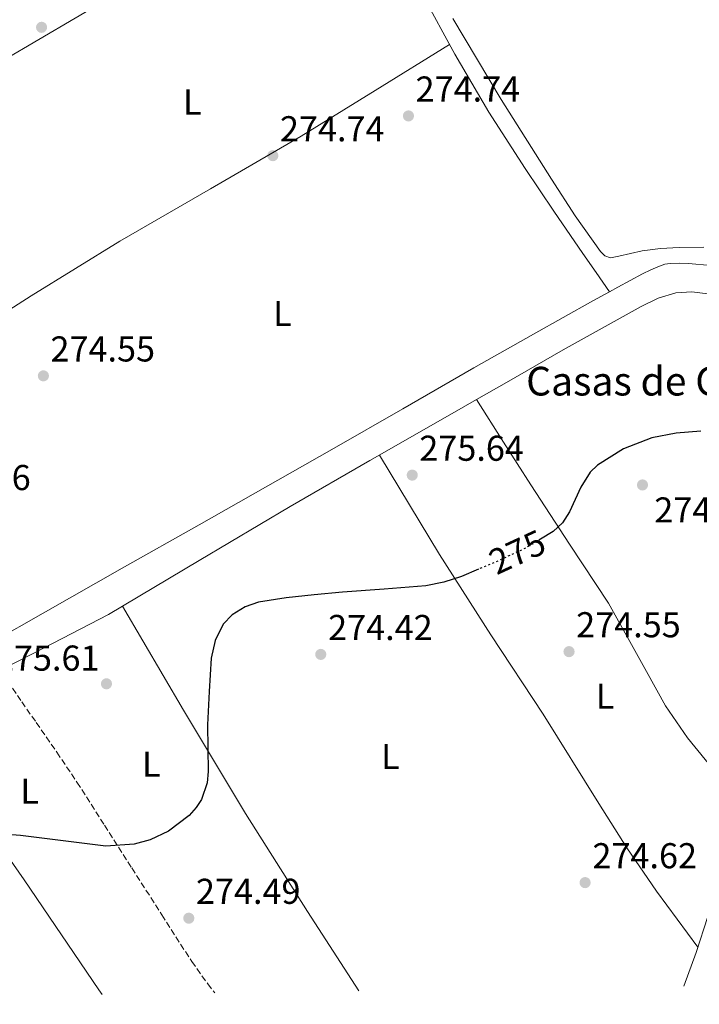
# Model space of a CAD drawing. Units: metres. Extents: x 597960 to 601440, y 4675912 to 4678274.
# Drawn here: x 599190 to 599379, y 4675926 to 4676201 of the extents above; entities that cross this region are included whole.
import ezdxf
from ezdxf.enums import TextEntityAlignment as Align

# ---------------------------------------------------------------- set-up
doc = ezdxf.new("R2010")
doc.units = ezdxf.units.M
doc.header["$MEASUREMENT"] = 0
doc.linetypes.add('DGN Style 3', pattern=[2.435890702152634, 1.739921930109024, -0.6959687720436097])
doc.linetypes.add('DGN Style 5', pattern=[1.217945351076317, 0.5219765790327072, -0.6959687720436097])
for name, color, linetype, lineweight in [('Acequia sin especificar', 4, 'Continuous', 0), ('Balsa-alberca', 142, 'Continuous', 0), ('Cota de curva de nivel directora', 7, 'Continuous', 0), ('Cota de punto acotado terreno', 7, 'Continuous', 0), ('Curva de nivel directora', 30, 'Continuous', 30), ('Curva de nivel directora no vista', 30, 'DGN Style 5', 30), ('Etiqueta de uso rústico', 92, 'Continuous', 0), ('Línea de cambio de uso (parcela vista)', 92, 'Continuous', 0), ('Punto acotado terreno (símbolo)', 7, 'Continuous', 0), ('Senda', 7, 'DGN Style 3', 0), ('Texto de Borda', 7, 'Continuous', 0)]:
    doc.layers.add(name, color=color, linetype=linetype, lineweight=lineweight)
doc.styles.add('Style-Arial', font='arial.ttf')

# ---------------------------------------------------------------- blocks, each defined once
blk = doc.blocks.new('5PATER')
at = {"layer": 'Balsa-alberca', "linetype": 'Continuous', "lineweight": 0}
h = blk.add_hatch(color=51, dxfattribs=at)
edge = h.paths.add_edge_path()
edge.add_ellipse((0, 0), major_axis=(-0.1095731443231308, -0.1110710700762829), ratio=0.9994222409660317, start_angle=0, end_angle=360)

msp = doc.modelspace()

# ---------------------------------------------------------------- linework, layer by layer
at = {"layer": 'Acequia sin especificar', "color": 4, "linetype": 'Continuous', "lineweight": 0}
for points in [[(599354.3899999997, 4676124.84, 274.4400000000023), (599350.7000000002, 4676130.17, 274.6300000000047), (599347.0099999999, 4676135.49, 274.820000000007), (599338.9000000004, 4676147.310000001, 274.820000000007), (599330.8499999996, 4676159.17, 274.5899999999965), (599320.7400000002, 4676174.930000001, 274.5500000000029), (599311.2699999996, 4676191.08, 274.5), (599302.2800000003, 4676207.699999999, 274.3600000000006), (599293.3200000003, 4676224.33, 274.2400000000052), (599287.1200000001, 4676235.050000001, 274.2400000000052), (599281.0300000003, 4676245.83, 274.2400000000052), (599274.75, 4676257.699999999, 274.2100000000065), (599268.4900000002, 4676269.57, 274.179999999993), (599259.7800000003, 4676286.449999999, 274.1499999999942), (599250.6299999999, 4676303.08, 274.179999999993), (599244.9199999999, 4676312.58, 274.2200000000012), (599239.0599999996, 4676322.33, 274.2700000000041)], [(599382.6799999997, 4676132.17, 274.5), (599376.4500000002, 4676132.74, 274.5), (599373.8899999997, 4676132.850000001, 274.5), (599371.3300000001, 4676132.74, 274.5), (599369.8200000003, 4676132.49, 274.4799999999959), (599368.3600000005, 4676132.01, 274.4600000000065), (599365.9699999997, 4676130.949999999, 274.4600000000065), (599363.6500000004, 4676129.800000001, 274.4600000000065), (599356.7000000002, 4676126.109999999, 274.4499999999971), (599354.3899999997, 4676124.84, 274.4400000000023)], [(599181.7199999997, 4676026.92, 274.6399999999995), (599197.1299999999, 4676035.619999999, 274.6199999999953), (599218.5300000003, 4676047.75, 274.5899999999965), (599239.9400000004, 4676059.880000001, 274.5599999999977), (599258.4400000004, 4676070.359999999, 274.5099999999948), (599276.9299999997, 4676080.84, 274.4600000000065), (599296.7800000003, 4676092.210000001, 274.4700000000012), (599316.6100000005, 4676103.619999999, 274.5), (599333.1900000004, 4676113.02, 274.4600000000065), (599349.7999999998, 4676122.34, 274.429999999993), (599354.3899999997, 4676124.84, 274.4400000000023)]]:
    msp.add_polyline3d(points, dxfattribs=at)
at = {"layer": 'Curva de nivel directora', "color": 30, "linetype": 'Continuous', "lineweight": 30, "elevation": 275, "flags": 128}
for points in [[(599379.87, 4676085.960000002), (599373.0500000004, 4676085.420000001), (599366.230000001, 4676084.100000001), (599358.2800000004, 4676081.090000001), (599351.0699999996, 4676076.550000002), (599349.0400000003, 4676074.590000001), (599346.4299999995, 4676070.4), (599343.2599999999, 4676063.54), (599341.3199999998, 4676060.460000004), (599338.7099999991, 4676057.99), (599335.1699999986, 4676055.869999999)], [(599317.8700000005, 4676047.51), (599313.0999999985, 4676045.510000002), (599308.219999999, 4676043.870000001), (599303.1899999998, 4676042.880000001), (599291.5499999991, 4676041.930000001), (599279.8999999992, 4676041.09), (599272.0599999982, 4676040.359999999), (599264.2199999995, 4676039.560000001), (599256.5100000004, 4676038.350000001), (599252.7899999988, 4676037), (599249.1799999989, 4676034.760000001), (599246.6599999999, 4676032.17), (599244.4099999992, 4676027.65), (599243.3499999996, 4676022.720000002), (599242.7300000006, 4676013.41), (599242.27, 4676004.100000001), (599242.5000000002, 4675991.160000001), (599242.1899999996, 4675987.980000001), (599240.6299999994, 4675983.310000001), (599239.1699999998, 4675981.04), (599237.1400000004, 4675978.82), (599231.3899999991, 4675974.45), (599226.2999999997, 4675972.039999999), (599221.8200000003, 4675970.840000001), (599213.9399999991, 4675970.310000001)], [(599213.9399999991, 4675970.310000001), (599190.1700000003, 4675973.25), (599176.6699999997, 4675974.260000001), (599163.1600000003, 4675975.17), (599154.3600000005, 4675975.57), (599145.5599999982, 4675975.810000001), (599138.8999999996, 4675975.51), (599132.2499999999, 4675974.79), (599122.1499999991, 4675973.59), (599117.2400000007, 4675972.37), (599112.5999999982, 4675970.240000002), (599100.1199999992, 4675961.529999999), (599088.2799999994, 4675952.26), (599077.24, 4675943.9), (599066.7799999992, 4675935.17), (599066.3199999988, 4675934.01), (599067.1300000001, 4675931.810000001), (599068.5699999996, 4675929.730000001), (599070.6900000008, 4675926.939999999)]]:
    msp.add_lwpolyline(points, dxfattribs=at)
at = {"layer": 'Curva de nivel directora no vista', "color": 30, "linetype": 'DGN Style 5', "lineweight": 30, "elevation": 275, "flags": 128}
msp.add_lwpolyline([(599335.1699999986, 4676055.869999999), (599330.9500000008, 4676053.350000001), (599322.7099999997, 4676049.539999999), (599317.8700000005, 4676047.51)], dxfattribs=at)
at = {"layer": 'Línea de cambio de uso (parcela vista)', "color": 92, "linetype": 'Continuous', "lineweight": 0, "extrusion": (-0.2168493956998251, -0.1302331729428396, 0.9674790231575365), "elevation": -738649.786087001, "flags": 128}
msp.add_lwpolyline([(-3700024.55399662, 2826248.010357032), (-3700050.881096188, 2826247.147382457), (-3700083.178035847, 2826246.349958106), (-3700116.786609913, 2826246.3677637), (-3700150.405358979, 2826246.666224568)], dxfattribs=at)
at = {"layer": 'Línea de cambio de uso (parcela vista)', "color": 92, "linetype": 'Continuous', "lineweight": 0, "extrusion": (-0.2309658415162218, -0.1570912121298432, 0.9601964023699945), "elevation": -872680.9688755026, "flags": 128}
msp.add_lwpolyline([(-3529481.194490402, 3000868.837674506), (-3529453.71699305, 3000869.375205191), (-3529426.249102176, 3000869.768487399), (-3529389.124404365, 3000869.746749461), (-3529387.560191383, 3000869.732686904)], dxfattribs=at)
at = {"layer": 'Línea de cambio de uso (parcela vista)', "color": 92, "linetype": 'Continuous', "lineweight": 0}
for points in [[(599281.6900000004, 4676244.66, 274.2400000000052), (599263.9000000004, 4676234.689999999, 273.9400000000023), (599246.1200000001, 4676224.710000001, 273.6300000000047), (599215.5, 4676207.15, 273.7200000000012), (599185.0999999996, 4676189.220000001, 274.0800000000018), (599160.8499999996, 4676174.779999999, 273.9600000000065), (599136.6200000001, 4676160.33, 273.8600000000006), (599119.4000000004, 4676149.300000001, 273.9799999999959), (599110.6699999999, 4676144.050000001, 274.1499999999942), (599101.54, 4676139.59, 274.429999999993), (599096.8099999996, 4676137.619999999, 274.6100000000006), (599092.0800000001, 4676135.66, 274.7799999999988)], [(599380.7300000006, 4676137.24, 274.2599999999948), (599373.8300000001, 4676137.220000001, 274.2100000000065), (599368.6500000004, 4676136.939999999, 274.179999999993), (599363.4900000002, 4676136.230000001, 274.179999999993), (599360.2699999996, 4676135.5, 274.179999999993), (599357.0599999996, 4676134.730000001, 274.179999999993), (599354.6900000004, 4676134.310000001, 274.179999999993), (599353.1500000004, 4676134.810000001, 274.179999999993), (599351.9100000003, 4676136.039999999, 274.179999999993), (599344.8099999996, 4676146.039999999, 274.1100000000006), (599338.2800000003, 4676156.230000001, 274.0500000000029), (599324.2000000002, 4676178.430000001, 274.2599999999948), (599310.7599999999, 4676201, 274.5)], [(599309.8200000003, 4676193.76, 274.4700000000012), (599289.0999999996, 4676180.980000001, 274.7100000000065), (599268.3899999997, 4676168.199999999, 274.9400000000023), (599243.1399999997, 4676153.529999999, 275.0099999999948), (599217.8300000001, 4676138.949999999, 274.8500000000058), (599193.1299999999, 4676123.730000001, 274.570000000007), (599168.6799999997, 4676108.100000001, 274.3399999999965), (599137.9600000001, 4676088.01, 274.2200000000012), (599107.2400000002, 4676067.91, 274.1100000000006), (599097.1900000004, 4676062.100000001, 274.5800000000018), (599087.1399999997, 4676056.289999999, 275.0399999999936)], [(599317.3197999997, 4676094.780400001, 274.3512000000046), (599325.6900000004, 4676099.57, 274.3300000000018), (599341.4800000006, 4676108.609999999, 274.3000000000029), (599352.3200000003, 4676114.699999999, 274.3000000000029), (599363.2400000002, 4676120.710000001, 274.3000000000029), (599367.9500000002, 4676123.02, 274.3000000000029), (599372.9299999997, 4676124.58, 274.3000000000029), (599377.3799999999, 4676124.84, 274.320000000007), (599381.8300000001, 4676124.26, 274.3399999999965)], [(599020.5899999999, 4675926.230000001, 275.679999999993), (599022, 4675927.029999999, 275.6399999999995), (599035.7199999997, 4675934.789999999, 275.3000000000029), (599058.2800000003, 4675947.550000001, 275.0599999999977), (599080.8399999999, 4675960.33, 275.070000000007), (599103.8600000005, 4675973.720000001, 274.9900000000052), (599126.8200000003, 4675987.24, 274.9100000000035), (599150, 4676000.550000001, 274.820000000007), (599173.2800000003, 4676013.67, 274.7200000000012), (599194, 4676024.230000001, 274.6100000000006), (599214.6600000003, 4676034.890000001, 274.5), (599239.9900000002, 4676049.939999999, 274.4100000000035), (599265.3200000003, 4676065, 274.3699999999953), (599287.5999999996, 4676077.77, 274.3699999999953), (599309.8899999997, 4676090.529999999, 274.3699999999953), (599317.3197999997, 4676094.780400001, 274.3512000000046)], [(599317.3197999997, 4676094.780400001, 274.3500000000058), (599324.8899999997, 4676082.92, 274.3800000000047), (599332.4500000002, 4676071.050000001, 274.3999999999942), (599343.2599999999, 4676054.51, 274.4799999999959), (599354.1500000004, 4676038.02, 274.5899999999965), (599364.7199999997, 4676018.960000001, 274.5299999999988), (599370.0199999996, 4676009.449999999, 274.5), (599376.2000000002, 4676000.550000001, 274.5899999999965), (599383.9900000002, 4675990.91, 274.7899999999936), (599391.7774999999, 4675981.2731, 274.9998999999953)], [(599290.25, 4676079.279999999, 274.3699999999953), (599298.6299999999, 4676065.470000001, 274.3500000000058), (599307.0099999999, 4676051.65, 274.3399999999965), (599321.3200000003, 4676029.26, 274.25), (599335.9400000004, 4676007.08, 274.1399999999995), (599351.3899999997, 4675982.189999999, 274.0200000000041), (599359.2300000006, 4675969.83, 274.0800000000018), (599367.5499999998, 4675957.800000001, 274.3399999999965), (599373.2999999998, 4675949.970000001, 274.6000000000058), (599379.0499999998, 4675942.140000001, 274.8500000000058)], [(599391.7774999999, 4675981.2731, 274.997000000003), (599390.5599999996, 4675977.310000001, 275), (599381.8300000001, 4675950.66, 274.9400000000023), (599378.5700000003, 4675940.66, 274.8399999999965), (599375.1699999999, 4675931.26, 274.7599999999948)]]:
    msp.add_polyline3d(points, dxfattribs=at)
at = {"layer": 'Senda', "color": 7, "linetype": 'DGN Style 3', "lineweight": 0}
msp.add_polyline3d([(599182.0000000006, 4676027.080000003, 274.6399999999995), (599183.2899999982, 4676023.830000003, 274.9199999999983), (599184.5799999977, 4676020.580000003, 275.1999999999971), (599186.6099999995, 4676016.399999999, 275.3999999999941), (599190.4600000007, 4676010.52, 275.2899999999936), (599194.530000001, 4676004.770000001, 275.1000000000058), (599200.260000002, 4675996.489999999, 275.0000000000001), (599205.8900000001, 4675988.13, 274.9400000000023), (599213.539999999, 4675976.180000001, 274.9700000000012), (599221.19, 4675964.230000001, 275.0099999999948), (599229.5399999984, 4675951.190000001, 275.0599999999977), (599237.889999999, 4675938.149999999, 275.1000000000058), (599242.3799999995, 4675931.920000002, 275.0800000000018), (599244.3099999984, 4675929.399999999, 275.0599999999977)], dxfattribs=at)

# ---------------------------------------------------------------- block references
at = {"layer": 'Punto acotado terreno (símbolo)', "color": 7, "linetype": 'Continuous', "lineweight": 0, "xscale": 10, "yscale": 10, "zscale": 10}
for p in [(599196.0100000007, 4676198.550000002, 274.1699999999987), (599298.3399999995, 4676173.850000001, 274.7400000000061), (599260.519999998, 4676162.780000002, 274.7400000000061), (599196.519999998, 4676101.4, 274.5500000000029), (599299.39, 4676073.730000001, 275.6399999999999), (599363.609999999, 4676070.989999998, 274.679999999993), (599273.8799999978, 4676023.760000004, 274.4199999999987), (599343.129999998, 4676024.530000002, 274.5500000000029), (599214.1099999989, 4676015.560000001, 275.6100000000006), (599347.6099999996, 4675960.15, 274.6199999999958), (599237.0799999976, 4675950.230000001, 274.4900000000052)]:
    msp.add_blockref('5PATER', p, dxfattribs=at)

# ---------------------------------------------------------------- texts
at = {"layer": 'Cota de curva de nivel directora', "color": 7, "linetype": 'Continuous', "lineweight": 0, "style": 'Style-Arial'}
msp.add_text('275', height=7.000000000000002, rotation=24.79411, dxfattribs=at).set_placement((599328.6789898543, 4676052.297302536, 275), align=Align.MIDDLE_CENTER)
at = {"layer": 'Cota de punto acotado terreno', "color": 7, "linetype": 'Continuous', "lineweight": 0, "style": 'Style-Arial'}
for s, p in [('274.74', (599300.3299999993, 4676177.850000001, 274.7400000000052)), ('274.74', (599262.5000000007, 4676166.78, 274.7400000000052)), ('274.55', (599198.499999999, 4676105.399999999, 274.5500000000029)), ('275.64', (599301.3700000006, 4676077.730000001, 275.6399999999995)), ('274.36', (599163.8200000002, 4676069.56, 274.3600000000006)), ('274.68', (599366.9100000005, 4676060.530000002, 274.679999999993)), ('274.55', (599345.1199999999, 4676028.53, 274.5500000000029)), ('274.42', (599275.9400000009, 4676027.760000002, 274.4199999999983)), ('275.61', (599182.9999999999, 4676019.23, 275.6100000000006)), ('274.62', (599349.6599999993, 4675964.149999998, 274.6199999999953)), ('274.49', (599239.0699999994, 4675954.230000001, 274.4900000000052))]:
    msp.add_text(s, height=7.000000000000002, dxfattribs=at).set_placement(p)
at = {"layer": 'Etiqueta de uso rústico', "color": 92, "linetype": 'Continuous', "lineweight": 0, "style": 'Style-Arial'}
for p in [(599238.0314203791, 4676177.73001, 274.4799999999959), (599263.1814203794, 4676118.790009998, 275), (599353.201420379, 4676012.130009998, 274.3399999999965), (599293.2914203773, 4675995.300009998, 274.4900000000052), (599226.5914203794, 4675993.150009996, 274.8000000000029), (599192.6614203794, 4675985.650009998, 274.9900000000052)]:
    msp.add_text('L', height=7.000000000000002, dxfattribs=at).set_placement(p, align=Align.MIDDLE_CENTER)
at = {"layer": 'Texto de Borda', "color": 7, "linetype": 'Continuous', "lineweight": 0, "style": 'Style-Arial'}
msp.add_text('Casas de Granjafría', height=8, dxfattribs=at).set_placement((599331.1599999992, 4676095.920000001, 274.4499999999971))

doc.saveas('drawing.dxf')
